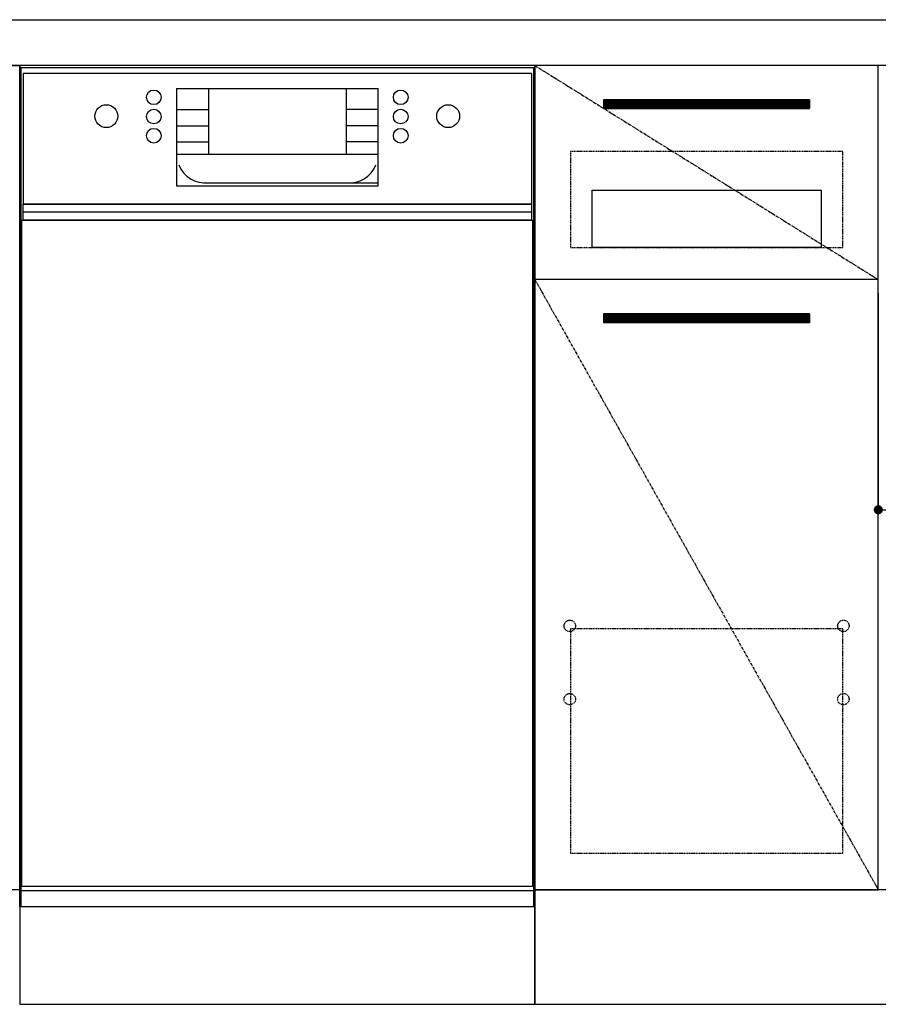
# Model space of a CAD drawing. Units: millimetres. Extents: x -109 to 26472, y -120 to 8847.
# Drawn here: x 2008 to 2758, y 2169 to 3029 of the extents above; entities that cross this region are included whole.
import ezdxf

# ---------------------------------------------------------------- set-up
doc = ezdxf.new("R2010")
doc.units = ezdxf.units.MM
doc.linetypes.add('CENTER', pattern=[2, 1.25, -0.25, 0.25, -0.25])
doc.linetypes.add('HIDDEN', pattern=[0.375, 0.25, -0.125])
doc.layers.get('DEFPOINTS').update_dxf_attribs({"color": 146})
for name, color, linetype in [('120-キャビネット（外）', 7, 'Continuous'), ('121-キャビネット（中）', 253, 'HIDDEN'), ('122-扉', 6, 'Continuous'), ('123-扉向き', 231, 'CENTER'), ('126-甲板', 2, 'Continuous'), ('150-機器', 8, 'Continuous')]:
    doc.layers.add(name, color=color, linetype=linetype)
doc.styles.add('KH001', font='txt')
doc.dimstyles.new('KH1xx015', dxfattribs={"dimscale": 10, "dimtxt": 3.8, "dimasz": 0.8, "dimexe": 0.3, "dimexo": 1.2, "dimgap": 0.5, "dimtad": 3, "dimdec": 1, "dimdsep": 46, "dimlunit": 6, "dimtxsty": 'KH001', "dimblk": 'DOT', "dimcen": 1, "dimdle": 1, "dimclrd": 256, "dimclre": 256, "dimclrt": 256, "dimadec": 0, "dimazin": 0, "dimtfac": 1, "dimtdec": 1, "dimtix": 1, "dimtmove": 2, "dimatfit": 3, "dimldrblk": 'CLOSEDBLANK', "dimfxl": 1, "dimtolj": 1, "dimtzin": 0, "dimlwd": -1, "dimlwe": -1, "dimarcsym": 0})

# ---------------------------------------------------------------- blocks, each defined once
blk = doc.blocks.new('_Dot')
at = {"color": 0, "linetype": 'ByBlock', "lineweight": -2}
blk.add_line((-0.5, 0), (-1, 0), dxfattribs=at)
at = {"color": 0, "linetype": 'ByBlock', "const_width": 0.5}
blk.add_lwpolyline([(-0.25, 0, 1), (0.25, 0, 1)], format="xyb", close=True, dxfattribs=at)
blk = doc.blocks.new('*D584')
at = {"layer": 'DEFPOINTS', "transparency": 16777216}
for p, q in [((2758.36, 2790.12), (2758.36, 2598.05)), ((3358.36, 2790.12), (3358.36, 2598.05)), ((3350.36, 2601.05), (2766.36, 2601.05))]:
    blk.add_line(p, q, dxfattribs=at)
at = {"layer": 'DEFPOINTS', "color": 0, "transparency": 16777216}
for p in [(2758.36, 2802.12), (3358.36, 2802.12), (2758.36, 2601.05)]:
    blk.add_point(p, dxfattribs=at)
at = {"layer": 'DEFPOINTS', "transparency": 16777216, "xscale": 8, "yscale": 8, "zscale": 8, "rotation": 180}
blk.add_blockref('_Dot', (2758.36, 2601.05), dxfattribs=at)
at = {"layer": 'DEFPOINTS', "transparency": 16777216, "xscale": 8, "yscale": 8, "zscale": 8}
blk.add_blockref('_Dot', (3358.36, 2601.05), dxfattribs=at)
at = {"layer": 'DEFPOINTS', "transparency": 16777216, "insert": (3058.36, 2625.05), "char_height": 38, "attachment_point": 5, "style": 'KH001'}
blk.add_mtext('\\A1;600', dxfattribs=at)
blk = doc.blocks.new('_ClosedBlank')
at = {"color": 0, "linetype": 'ByBlock', "lineweight": -2}
for p, q in [((-1, 0.17), (0, 0)), ((-1, 0.17), (-1, -0.17)), ((0, 0), (-1, -0.17))]:
    blk.add_line(p, q, dxfattribs=at)
blk = doc.blocks.new('BOCSH_DW_L')
at = {"layer": '122-扉'}
for p, q in [((0, 85), (0, 820)), ((450, 85), (450, 820))]:
    blk.add_line(p, q, dxfattribs=at)
for points in [[(2, 103), (2, 685), (448, 685), (448, 103)], [(0, 85), (0, 0), (450, 0), (450, 85)]]:
    blk.add_lwpolyline(points, close=True, dxfattribs=at)
at = {"layer": '150-機器', "color": 13, "linetype": 'Continuous'}
for p, q in [((1, 818), (1, 85)), ((449, 818), (1, 818)), ((449, 85), (449, 818)), ((3, 813), (3, 699)), ((447, 813), (3, 813)), ((447, 813), (447, 699)), ((136.94, 799.79), (136.94, 714.81)), ((136.94, 799.79), (313.06, 799.79)), ((164.82, 799.79), (164.82, 742.62)), ((285.18, 799.79), (285.18, 742.62)), ((136.94, 781.48), (164.82, 781.48)), ((313.06, 781.48), (285.18, 781.48)), ((136.94, 767.37), (164.82, 767.37)), ((313.06, 767.37), (285.18, 767.37)), ((136.94, 753.27), (164.82, 753.27)), ((313.06, 753.27), (285.18, 753.27)), ((136.94, 742.62), (313.06, 742.62)), ((164.82, 717.58), (285.47, 717.58)), ((285.47, 717.58), (313.06, 717.58)), ((447, 699), (3, 699)), ((1, 99.3), (449, 99.3))]:
    blk.add_line(p, q, dxfattribs=at)
at = {"layer": '150-機器', "color": 13}
for p, q in [((447, 699), (3, 699)), ((447, 692), (3, 692)), ((447, 685), (3, 685))]:
    blk.add_line(p, q, dxfattribs=at)
at = {"layer": '150-機器', "color": 13, "linetype": 'Continuous'}
blk.add_lwpolyline([(136.94, 714.81), (313.06, 714.81), (313.06, 799.79)], dxfattribs=at)
at = {"layer": '150-機器', "color": 13}
blk.add_lwpolyline([(3, 699), (447, 699), (447, 685), (3, 685)], close=True, dxfattribs=at)
at = {"layer": '150-機器', "color": 13, "linetype": 'Continuous'}
for centre, radius in [((117.16, 792.19), 6.4), ((332.84, 792.19), 6.4), ((75.7, 775.73), 9.99), ((374.3, 775.73), 9.99), ((117.16, 775.42), 6.4), ((332.84, 775.42), 6.4), ((117.16, 758.64), 6.4), ((332.84, 758.64), 6.4)]:
    blk.add_circle(centre, radius, dxfattribs=at)
for centre, start, end in [((161.99, 742.27), 201.63756, 275.86859), ((288.01, 742.27), 264.13141, 338.36244)]:
    blk.add_arc(centre, 24.83, start, end, dxfattribs=at)

msp = doc.modelspace()

# ---------------------------------------------------------------- hatches: boundary and pattern name
at = {"layer": '122-扉'}
h = msp.add_hatch(dxfattribs=at)
h.set_pattern_fill('ANSI31', color=256, style=0)
h.set_pattern_definition([(135, (183948.94297, -2085.33474), (0.08838834765, 0.08838834765), [])])
h.paths.add_polyline_path([(2698.36, 2959.12), (2518.36, 2959.12), (2518.36, 2951.62), (2698.36, 2951.62)])
edge = h.paths.add_edge_path()
edge.add_line((2698.36, 2951.62), (2367.95, 2951.62))
h = msp.add_hatch(dxfattribs=at)
h.set_pattern_fill('ANSI31', color=256, style=0)
h.set_pattern_definition([(135, (183948.94297, -2272.33473), (0.08838834765, 0.08838834765), [])])
h.paths.add_polyline_path([(2698.36, 2772.12), (2518.36, 2772.12), (2518.36, 2764.62), (2698.36, 2764.62)])
edge = h.paths.add_edge_path()
edge.add_line((2698.36, 2764.62), (2367.95, 2764.62))

# ---------------------------------------------------------------- linework, layer by layer
at = {"layer": '120-キャビネット（外）', "color": 6}
for points in [[(1108.36, 2989.12), (2008.36, 2989.12), (2008.36, 2269.12), (1108.36, 2269.12)], [(2458.36, 2269.12), (2758.36, 2269.12), (2758.36, 2989.12), (2458.36, 2989.12)], [(2758.36, 2802.12), (2458.36, 2802.12), (2458.36, 2269.12), (2758.36, 2269.12)], [(3508.36, 2269.12), (2458.36, 2269.12), (2458.36, 2169.12), (3508.36, 2169.12)]]:
    msp.add_lwpolyline(points, close=True, dxfattribs=at)
at = {"layer": '121-キャビネット（中）', "color": 13, "ltscale": 4}
for points in [[(2727.36, 2914.12), (2489.36, 2914.12), (2489.36, 2830.12), (2727.36, 2830.12)], [(2727.36, 2497.02), (2489.36, 2497.02), (2489.36, 2301.02), (2727.36, 2301.02)]]:
    msp.add_lwpolyline(points, close=True, dxfattribs=at)
at = {"layer": '121-キャビネット（中）', "color": 13, "ltscale": 2}
msp.add_lwpolyline([(2708.36, 2830.12), (2508.36, 2830.12), (2508.36, 2880.12), (2708.36, 2880.12)], close=True, dxfattribs=at)
at = {"layer": '121-キャビネット（中）', "color": 13, "ltscale": 4}
for centre in [(2488.86, 2499.62), (2488.86, 2499.62), (2727.86, 2499.62), (2727.86, 2499.62), (2488.86, 2435.62), (2488.86, 2435.62), (2727.86, 2435.62), (2727.86, 2435.62)]:
    msp.add_circle(centre, 5, dxfattribs=at)
at = {"layer": '122-扉'}
for p, q in [((2698.36, 2959.12), (2518.36, 2959.12)), ((2518.36, 2959.12), (2518.36, 2951.62)), ((2698.36, 2959.12), (2698.36, 2951.62)), ((2518.36, 2951.62), (2698.36, 2951.62)), ((2758.36, 2802.12), (2458.36, 2802.12)), ((2758.36, 2802.12), (2458.36, 2802.12)), ((2698.36, 2772.12), (2518.36, 2772.12)), ((2518.36, 2772.12), (2518.36, 2764.62)), ((2698.36, 2772.12), (2698.36, 2764.62)), ((2518.36, 2764.62), (2698.36, 2764.62))]:
    msp.add_line(p, q, dxfattribs=at)
at = {"layer": '123-扉向き', "ltscale": 2}
for p, q in [((2458.36, 2989.12), (2758.36, 2802.12)), ((2458.36, 2802.12), (2758.36, 2269.12))]:
    msp.add_line(p, q, dxfattribs=at)
at = {"layer": '126-甲板'}
msp.add_lwpolyline([(1086.36, 3029.12), (3530.36, 3029.12), (3530.36, 2989.12), (1086.36, 2989.12)], close=True, dxfattribs=at)

# ---------------------------------------------------------------- block references
at = {"layer": '150-機器', "color": 0, "lineweight": -2}
msp.add_blockref('BOCSH_DW_L', (2008.36, 2169.12), dxfattribs=at)

# ---------------------------------------------------------------- dimensions: what is measured, and where the dimension line sits
at = {"layer": 'DEFPOINTS'}
dim = msp.add_linear_dim(base=(2758.36, 2601.05), p1=(3358.36, 2802.12), p2=(2758.36, 2802.12), angle=180, dimstyle='KH1xx015', dxfattribs=at)
dim.commit()
dim.dimension.update_dxf_attribs({"geometry": '*D584', "text_midpoint": (3058.36, 2625.05)})

doc.saveas('drawing.dxf')
